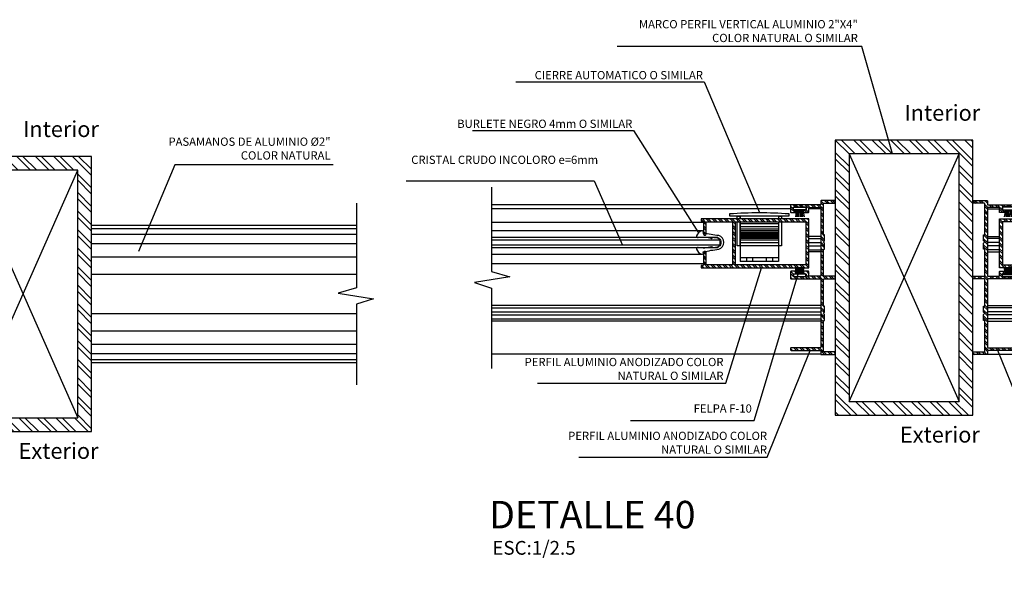
# Model space of a CAD drawing. Extents: x 221.4 to 293.4, y 170.4 to 220.5.
# Drawn here: x 245.8 to 249.3, y 180 to 182 of the extents above; entities that cross this region are included whole.
import ezdxf

# ---------------------------------------------------------------- set-up
doc = ezdxf.new("R2010")
doc.units = 0
doc.header["$LTSCALE"] = 0.05
doc.header["$MEASUREMENT"] = 0
doc.layers.get('0').update_dxf_attribs({"linetype": 'CONTINUOUS'})
for name, color, linetype in [('10', 7, 'CONTINUOUS'), ('Acce Burle 10', 4, 'CONTINUOUS'), ('Acce Felpas 10', 4, 'CONTINUOUS'), ('Cot texto memb 22', 2, 'CONTINUOUS'), ('Cristal 15', 7, 'CONTINUOUS'), ('Hatch01', 8, 'CONTINUOUS'), ('Linea01', 7, 'CONTINUOUS'), ('Linea02', 2, 'CONTINUOUS'), ('Linea03', 3, 'CONTINUOUS'), ('Perfiles 21', 3, 'CONTINUOUS'), ('Texto03', 2, 'CONTINUOUS'), ('TEXTOS', 7, 'CONTINUOUS'), ('Textura 251', 251, 'CONTINUOUS'), ('Textura 252', 252, 'CONTINUOUS'), ('Textura 253', 253, 'CONTINUOUS'), ('Textura 254', 254, 'CONTINUOUS')]:
    doc.layers.add(name, color=color, linetype=linetype)
doc.layers.add('indicaciones', color=2, linetype='CONTINUOUS', lineweight=40)
doc.styles.add('0', font='romans.shx', dxfattribs={"width": 1.5})
doc.styles.add('ROMANS', font='romans.shx')
doc.styles.add('Swis721 Lt BT', font='swissl.ttf')
pattern_1 = [(135, (-624.560924, -126.456572), (-0.01077630735, -0.01077630735), []), (135, (-624.560924, -126.449388), (-0.01077630735, -0.01077630735), [])]
pattern_2 = [(315, (9.32649, -0.10741), (0.03367596, 0.03367596), []), (315, (9.32649, -0.12986), (0.03367596, 0.03367596), [])]

# ---------------------------------------------------------------- blocks, each defined once
blk = doc.blocks.new('ALN-2009')
blk.add_lwpolyline([(31.45, 5.7, 0.4142136), (31.25, 5.9), (29.9, 5.9, -0.4142136), (29.7, 6.1), (29.7, 18, 0.4142136), (29.5, 18.2), (26.75, 18.2, 0.4142136), (26.55, 18), (26.55, 16.25, 0.4142136), (26.75, 16.05), (27.45, 16.05, 0.4142136), (27.65, 16.25), (27.65, 16.9, -0.4142136), (27.85, 17.1), (28.65, 17.1, -0.4142136), (28.85, 16.9), (28.85, 12.1, -0.4142136), (28.65, 11.9), (27.85, 11.9, -0.4142136), (27.65, 12.1), (27.65, 12.75, 0.4142136), (27.45, 12.95), (26.75, 12.95, 0.4142136), (26.55, 12.75), (26.55, 11, 0.4142136), (26.75, 10.8), (28.4, 10.8, -0.4142136), (28.6, 10.6), (28.6, 6.1, -0.4142136), (28.4, 5.9), (0.75, 5.9, -0.4142136), (0.55, 6.1), (0.55, 10.6, -0.4142136), (0.75, 10.8), (2.4, 10.8, 0.4142136), (2.6, 11), (2.6, 12.75, 0.4142136), (2.4, 12.95), (1.7, 12.95, 0.4142136), (1.5, 12.75), (1.5, 12.1, -0.4142136), (1.3, 11.9), (0.5, 11.9, -0.4142136), (0.3, 12.1), (0.3, 16.9, -0.4142136), (0.5, 17.1), (1.3, 17.1, -0.4142136), (1.5, 16.9), (1.5, 16.25, 0.4142136), (1.7, 16.05), (2.4, 16.05, 0.4142136), (2.6, 16.25), (2.6, 18, 0.4142136), (2.4, 18.2), (-0.35, 18.2, 0.4142136), (-0.55, 18), (-0.55, 6.1, -0.4142136), (-0.75, 5.9), (-28.4, 5.9, -0.4142136), (-28.6, 6.1), (-28.6, 18, 0.4142136), (-28.8, 18.2), (-29.5, 18.2, 0.4142136), (-29.7, 18), (-29.7, 6.1, -0.4142136), (-29.9, 5.9), (-31.25, 5.9, 0.4142136), (-31.45, 5.7), (-31.45, 0.2, 0.4142136), (-31.25, 0), (-30.55, 0, 0.4142136), (-30.35, 0.2), (-30.35, 4.6, -0.4142136), (-30.15, 4.8), (-17.525, 4.8), (-17.525, 4.35), (-15.075, 4.35), (-14.575, 4.85), (-14.075, 4.35), (-11.625, 4.35), (-11.625, 4.8), (-0.75, 4.8, -0.4142136), (-0.55, 4.6), (-0.55, 0.2, 0.4142136), (-0.35, 0), (0.35, 0, 0.4142136), (0.55, 0.2), (0.55, 4.6, -0.4142136), (0.75, 4.8), (11.625, 4.8), (11.625, 4.35), (14.075, 4.35), (14.575, 4.85), (15.075, 4.35), (17.525, 4.35), (17.525, 4.8), (30.15, 4.8, -0.4142136), (30.35, 4.6), (30.35, 0.2, 0.4142136), (30.55, 0), (31.25, 0, 0.4142136), (31.45, 0.2)], format="xyb", close=True)
blk = doc.blocks.new('ALN-2010')
blk.add_lwpolyline([(10, 43.85), (9.1, 43.85), (9.1, 43.2, -0.414214), (8.9, 43), (3.9, 43, 0.414214), (3.3, 42.4, 0.414214), (3.9, 41.8), (8.6, 41.8, -0.414214), (8.8, 41.6), (8.8, 31.1), (-8.8, 31.1), (-8.8, 41.6, -0.414214), (-8.6, 41.8), (-3.9, 41.8, 0.414214), (-3.3, 42.4, 0.414214), (-3.9, 43), (-8.9, 43, -0.414214), (-9.1, 43.2), (-9.1, 43.85), (-10, 43.85), (-10, 0), (10, 0)], format="xyb", close=True)
blk.add_lwpolyline([(8.8, 29.9), (8.8, 1.2), (-8.8, 1.2), (-8.8, 29.9)], close=True)
blk = doc.blocks.new('Felpa 7x5mm.(SYS)-a')
for p, q in [((-1.25, 0.9), (-1.75, 3.8)), ((-1.31, 3.8), (-0.94, 0.9)), ((-0.63, 0.9), (-0.88, 3.8)), ((-0.44, 3.8), (-0.31, 0.9)), ((0, 0.9), (0, 3.8)), ((0.44, 3.8), (0.31, 0.9)), ((0.62, 0.9), (0.88, 3.8)), ((1.31, 3.8), (0.94, 0.9)), ((1.25, 0.9), (1.75, 3.8))]:
    blk.add_line(p, q)
blk.add_lwpolyline([(-2.5, -0.1), (2.5, -0.1), (2.5, 0.9), (-2.5, 0.9)], close=True)
blk = doc.blocks.new('Burlete 302 (S-20)')
blk.add_lwpolyline([(2, 8.36, -0.891716), (1.72, 8.64, 0.136343), (2.02, 14.06, -0.663926), (2.76, 14.69, -0.2377), (4.79, 12.57, -0.742615), (3.98, 12.01, 0.581531), (3.81, 11.95, 0.028319), (2.72, 5.6, -0.719618), (-2.83, 5.6, 0.028398), (-3.81, 11.95, 0.581531), (-3.98, 12.01, -0.742615), (-4.79, 12.57, -0.2377), (-2.76, 14.69, -0.663926), (-2.02, 14.06, 0.136343), (-1.72, 8.64, -0.891716), (-2, 8.36, 0.579396), (-2.16, 8.3, 0.056321), (-1.78, 5.63, 0.531752), (1.67, 5.63, 0.055956), (2.16, 8.3, 0.579396)], format="xyb", close=True)
blk = doc.blocks.new('D-40')
at = {"layer": 'Hatch01'}
h = blk.add_hatch(dxfattribs=at)
h.set_pattern_fill('ANSI32', color=256, scale=0.005, angle=-90, style=0)
h.set_pattern_definition(pattern_2)
h.paths.add_polyline_path([(1.6985, 0.7801), (1.6985, -0.1199), (1.2985, -0.1199), (1.2985, 0.7801)], flags=16)
h.paths.add_polyline_path([(1.2485, 0.8301), (1.7485, 0.8301), (1.7485, -0.1699), (1.2485, -0.1699)])
h = blk.add_hatch(dxfattribs=at)
h.set_pattern_fill('ANSI32', color=256, scale=0.0016, angle=90, style=0)
h.set_pattern_definition(pattern_1)
edge = h.paths.add_edge_path()
edge.add_arc((1.1977, 0.6083), 0.00178, 450, 540)
edge.add_line((1.1959, 0.6083), (1.1959, 0.5963))
edge.add_arc((1.1942, 0.5963), 0.00178, 270, 360, ccw=False)
edge.add_line((1.1942, 0.5945), (1.0882, 0.5945))
edge.add_arc((1.0882, 0.5927), 0.00178, 450, 540)
edge.add_line((1.0864, 0.5927), (1.0864, 0.5682))
edge.add_arc((1.0882, 0.5682), 0.00178, 180, 270)
edge.add_line((1.0882, 0.5664), (1.1038, 0.5664))
edge.add_arc((1.1038, 0.5682), 0.00178, 270, 360)
edge.add_line((1.1056, 0.5682), (1.1056, 0.5745))
edge.add_arc((1.1038, 0.5745), 0.00178, 360, 450)
edge.add_line((1.1038, 0.5762), (1.098, 0.5762))
edge.add_arc((1.098, 0.578), 0.00178, 180, 270, ccw=False)
edge.add_line((1.0962, 0.578), (1.0962, 0.5851))
edge.add_arc((1.098, 0.5851), 0.00178, 450, 540, ccw=False)
edge.add_line((1.098, 0.5869), (1.1408, 0.5869))
edge.add_arc((1.1408, 0.5851), 0.00178, 360, 450, ccw=False)
edge.add_line((1.1425, 0.5851), (1.1425, 0.578))
edge.add_arc((1.1408, 0.578), 0.00178, 270, 360, ccw=False)
edge.add_line((1.1408, 0.5762), (1.135, 0.5762))
edge.add_arc((1.135, 0.5745), 0.00178, 450, 540)
edge.add_line((1.1332, 0.5745), (1.1332, 0.5682))
edge.add_arc((1.135, 0.5682), 0.00178, 180, 270)
edge.add_line((1.135, 0.5664), (1.1505, 0.5664))
edge.add_arc((1.1505, 0.5682), 0.00178, 270, 360)
edge.add_line((1.1523, 0.5682), (1.1523, 0.5829))
edge.add_arc((1.1541, 0.5829), 0.00178, 450, 540, ccw=False)
edge.add_line((1.1541, 0.5847), (1.1942, 0.5847))
edge.add_arc((1.1942, 0.5829), 0.00178, 360, 450, ccw=False)
edge.add_line((1.1959, 0.5829), (1.1959, 0.3368))
edge.add_arc((1.1942, 0.3368), 0.00178, 270, 360, ccw=False)
edge.add_line((1.1942, 0.335), (1.1541, 0.335))
edge.add_arc((1.1541, 0.3368), 0.00178, 180, 270, ccw=False)
edge.add_line((1.1523, 0.3368), (1.1523, 0.3515))
edge.add_arc((1.1505, 0.3515), 0.00178, 360, 450)
edge.add_line((1.1505, 0.3532), (1.135, 0.3532))
edge.add_arc((1.135, 0.3515), 0.00178, 450, 540)
edge.add_line((1.1332, 0.3515), (1.1332, 0.3452))
edge.add_arc((1.135, 0.3452), 0.00178, 180, 270)
edge.add_line((1.135, 0.3434), (1.1408, 0.3434))
edge.add_arc((1.1408, 0.3417), 0.00178, 360, 450, ccw=False)
edge.add_line((1.1425, 0.3417), (1.1425, 0.3345))
edge.add_arc((1.1408, 0.3345), 0.00178, 270, 360, ccw=False)
edge.add_line((1.1408, 0.3328), (1.098, 0.3328))
edge.add_arc((1.098, 0.3345), 0.00178, 180, 270, ccw=False)
edge.add_line((1.0962, 0.3345), (1.0962, 0.3417))
edge.add_arc((1.098, 0.3417), 0.00178, 450, 540, ccw=False)
edge.add_line((1.098, 0.3434), (1.1038, 0.3434))
edge.add_arc((1.1038, 0.3452), 0.00178, 270, 360)
edge.add_line((1.1056, 0.3452), (1.1056, 0.3515))
edge.add_arc((1.1038, 0.3515), 0.00178, 360, 450)
edge.add_line((1.1038, 0.3532), (1.0882, 0.3532))
edge.add_arc((1.0882, 0.3515), 0.00178, 450, 540)
edge.add_line((1.0864, 0.3515), (1.0864, 0.327))
edge.add_arc((1.0882, 0.327), 0.00178, 180, 270)
edge.add_line((1.0882, 0.3252), (1.1942, 0.3252))
edge.add_arc((1.1942, 0.3234), 0.00178, 360, 450, ccw=False)
edge.add_line((1.1959, 0.3234), (1.1959, 0.0773))
edge.add_arc((1.1942, 0.0773), 0.00178, 270, 360, ccw=False)
edge.add_line((1.1942, 0.0755), (1.0882, 0.0755))
edge.add_arc((1.0882, 0.0737), 0.00178, 450, 540)
edge.add_line((1.0864, 0.0737), (1.0864, 0.0675))
edge.add_arc((1.0882, 0.0675), 0.00178, 180, 270)
edge.add_line((1.0882, 0.0657), (1.1942, 0.0657))
edge.add_arc((1.1942, 0.0639), 0.00178, 360, 450, ccw=False)
edge.add_line((1.1959, 0.0639), (1.1959, 0.0519))
edge.add_arc((1.1977, 0.0519), 0.00178, 540, 630)
edge.add_line((1.1977, 0.0501), (1.2467, 0.0501))
edge.add_arc((1.2467, 0.0519), 0.00178, 270, 360)
edge.add_line((1.2485, 0.0519), (1.2485, 0.0581))
edge.add_arc((1.2467, 0.0581), 0.00178, 360, 450)
edge.add_line((1.2467, 0.0599), (1.2075, 0.0599))
edge.add_arc((1.2075, 0.0617), 0.00178, 180, 270, ccw=False)
edge.add_line((1.2057, 0.0617), (1.2057, 0.1741))
edge.add_line((1.2057, 0.1741), (1.2097, 0.1741))
edge.add_line((1.2097, 0.1741), (1.2097, 0.1959))
edge.add_line((1.2097, 0.1959), (1.2053, 0.2003))
edge.add_line((1.2053, 0.2003), (1.2097, 0.2048))
edge.add_line((1.2097, 0.2048), (1.2097, 0.2266))
edge.add_line((1.2097, 0.2266), (1.2057, 0.2266))
edge.add_line((1.2057, 0.2266), (1.2057, 0.3234))
edge.add_arc((1.2075, 0.3234), 0.00178, 90, 180, ccw=False)
edge.add_line((1.2075, 0.3252), (1.2467, 0.3252))
edge.add_arc((1.2467, 0.327), 0.00178, 270, 360)
edge.add_line((1.2485, 0.327), (1.2485, 0.3332))
edge.add_arc((1.2467, 0.3332), 0.00178, 360, 450)
edge.add_line((1.2467, 0.335), (1.2075, 0.335))
edge.add_arc((1.2075, 0.3368), 0.00178, 180, 270, ccw=False)
edge.add_line((1.2057, 0.3368), (1.2057, 0.4336))
edge.add_line((1.2057, 0.4336), (1.2097, 0.4336))
edge.add_line((1.2097, 0.4336), (1.2097, 0.4554))
edge.add_line((1.2097, 0.4554), (1.2053, 0.4598))
edge.add_line((1.2053, 0.4598), (1.2097, 0.4643))
edge.add_line((1.2097, 0.4643), (1.2097, 0.4861))
edge.add_line((1.2097, 0.4861), (1.2057, 0.4861))
edge.add_line((1.2057, 0.4861), (1.2057, 0.5985))
edge.add_arc((1.2075, 0.5985), 0.00178, 90, 180, ccw=False)
edge.add_line((1.2075, 0.6003), (1.2467, 0.6003))
edge.add_arc((1.2467, 0.6021), 0.00178, 270, 360)
edge.add_line((1.2485, 0.6021), (1.2485, 0.6083))
edge.add_arc((1.2467, 0.6083), 0.00178, 360, 450)
edge.add_line((1.2467, 0.6101), (1.1977, 0.6101))
h = blk.add_hatch(dxfattribs=at)
h.set_pattern_fill('ANSI32', color=256, scale=0.0016, angle=90, style=0)
h.set_pattern_definition(pattern_1)
edge = h.paths.add_edge_path()
edge.add_arc((1.7992, 0.6083), 0.00178, 0, 90, ccw=False)
edge.add_line((1.801, 0.6083), (1.801, 0.5963))
edge.add_arc((1.8028, 0.5963), 0.00178, 180, 270)
edge.add_line((1.8028, 0.5945), (1.9087, 0.5945))
edge.add_arc((1.9087, 0.5927), 0.00178, 0, 90, ccw=False)
edge.add_line((1.9105, 0.5927), (1.9105, 0.5682))
edge.add_arc((1.9087, 0.5682), 0.00178, 270, 360, ccw=False)
edge.add_line((1.9087, 0.5664), (1.8931, 0.5664))
edge.add_arc((1.8931, 0.5682), 0.00178, 180, 270, ccw=False)
edge.add_line((1.8914, 0.5682), (1.8914, 0.5745))
edge.add_arc((1.8931, 0.5745), 0.00178, 90, 180, ccw=False)
edge.add_line((1.8931, 0.5762), (1.8989, 0.5762))
edge.add_arc((1.8989, 0.578), 0.00178, 270, 360)
edge.add_line((1.9007, 0.578), (1.9007, 0.5851))
edge.add_arc((1.8989, 0.5851), 0.00178, 0, 90)
edge.add_line((1.8989, 0.5869), (1.8562, 0.5869))
edge.add_arc((1.8562, 0.5851), 0.00178, 90, 180)
edge.add_line((1.8544, 0.5851), (1.8544, 0.578))
edge.add_arc((1.8562, 0.578), 0.00178, 180, 270)
edge.add_line((1.8562, 0.5762), (1.862, 0.5762))
edge.add_arc((1.862, 0.5745), 0.00178, 0, 90, ccw=False)
edge.add_line((1.8638, 0.5745), (1.8638, 0.5682))
edge.add_arc((1.862, 0.5682), 0.00178, 270, 360, ccw=False)
edge.add_line((1.862, 0.5664), (1.8464, 0.5664))
edge.add_arc((1.8464, 0.5682), 0.00178, 180, 270, ccw=False)
edge.add_line((1.8446, 0.5682), (1.8446, 0.5829))
edge.add_arc((1.8428, 0.5829), 0.00178, 0, 90)
edge.add_line((1.8428, 0.5847), (1.8028, 0.5847))
edge.add_arc((1.8028, 0.5829), 0.00178, 90, 180)
edge.add_line((1.801, 0.5829), (1.801, 0.3368))
edge.add_arc((1.8028, 0.3368), 0.00178, 180, 270)
edge.add_line((1.8028, 0.335), (1.8428, 0.335))
edge.add_arc((1.8428, 0.3368), 0.00178, 270, 360)
edge.add_line((1.8446, 0.3368), (1.8446, 0.3515))
edge.add_arc((1.8464, 0.3515), 0.00178, 90, 180, ccw=False)
edge.add_line((1.8464, 0.3532), (1.862, 0.3532))
edge.add_arc((1.862, 0.3515), 0.00178, 0, 90, ccw=False)
edge.add_line((1.8638, 0.3515), (1.8638, 0.3452))
edge.add_arc((1.862, 0.3452), 0.00178, 270, 360, ccw=False)
edge.add_line((1.862, 0.3434), (1.8562, 0.3434))
edge.add_arc((1.8562, 0.3417), 0.00178, 90, 180)
edge.add_line((1.8544, 0.3417), (1.8544, 0.3345))
edge.add_arc((1.8562, 0.3345), 0.00178, 180, 270)
edge.add_line((1.8562, 0.3328), (1.8989, 0.3328))
edge.add_arc((1.8989, 0.3345), 0.00178, 270, 360)
edge.add_line((1.9007, 0.3345), (1.9007, 0.3417))
edge.add_arc((1.8989, 0.3417), 0.00178, 0, 90)
edge.add_line((1.8989, 0.3434), (1.8931, 0.3434))
edge.add_arc((1.8931, 0.3452), 0.00178, 180, 270, ccw=False)
edge.add_line((1.8914, 0.3452), (1.8914, 0.3515))
edge.add_arc((1.8931, 0.3515), 0.00178, 90, 180, ccw=False)
edge.add_line((1.8931, 0.3532), (1.9087, 0.3532))
edge.add_arc((1.9087, 0.3515), 0.00178, 0, 90, ccw=False)
edge.add_line((1.9105, 0.3515), (1.9105, 0.327))
edge.add_arc((1.9087, 0.327), 0.00178, 270, 360, ccw=False)
edge.add_line((1.9087, 0.3252), (1.8028, 0.3252))
edge.add_arc((1.8028, 0.3234), 0.00178, 90, 180)
edge.add_line((1.801, 0.3234), (1.801, 0.0773))
edge.add_arc((1.8028, 0.0773), 0.00178, 180, 270)
edge.add_line((1.8028, 0.0755), (1.9087, 0.0755))
edge.add_arc((1.9087, 0.0737), 0.00178, 0, 90, ccw=False)
edge.add_line((1.9105, 0.0737), (1.9105, 0.0675))
edge.add_arc((1.9087, 0.0675), 0.00178, 270, 360, ccw=False)
edge.add_line((1.9087, 0.0657), (1.8028, 0.0657))
edge.add_arc((1.8028, 0.0639), 0.00178, 90, 180)
edge.add_line((1.801, 0.0639), (1.801, 0.0519))
edge.add_arc((1.7992, 0.0519), 0.00178, -90, 0, ccw=False)
edge.add_line((1.7992, 0.0501), (1.7503, 0.0501))
edge.add_arc((1.7503, 0.0519), 0.00178, 180, 270, ccw=False)
edge.add_line((1.7485, 0.0519), (1.7485, 0.0581))
edge.add_arc((1.7503, 0.0581), 0.00178, 90, 180, ccw=False)
edge.add_line((1.7503, 0.0599), (1.7894, 0.0599))
edge.add_arc((1.7894, 0.0617), 0.00178, 270, 360)
edge.add_line((1.7912, 0.0617), (1.7912, 0.1741))
edge.add_line((1.7912, 0.1741), (1.7872, 0.1741))
edge.add_line((1.7872, 0.1741), (1.7872, 0.1959))
edge.add_line((1.7872, 0.1959), (1.7916, 0.2003))
edge.add_line((1.7916, 0.2003), (1.7872, 0.2048))
edge.add_line((1.7872, 0.2048), (1.7872, 0.2266))
edge.add_line((1.7872, 0.2266), (1.7912, 0.2266))
edge.add_line((1.7912, 0.2266), (1.7912, 0.3234))
edge.add_arc((1.7894, 0.3234), 0.00178, 360, 450)
edge.add_line((1.7894, 0.3252), (1.7503, 0.3252))
edge.add_arc((1.7503, 0.327), 0.00178, 180, 270, ccw=False)
edge.add_line((1.7485, 0.327), (1.7485, 0.3332))
edge.add_arc((1.7503, 0.3332), 0.00178, 90, 180, ccw=False)
edge.add_line((1.7503, 0.335), (1.7894, 0.335))
edge.add_arc((1.7894, 0.3368), 0.00178, 270, 360)
edge.add_line((1.7912, 0.3368), (1.7912, 0.4336))
edge.add_line((1.7912, 0.4336), (1.7872, 0.4336))
edge.add_line((1.7872, 0.4336), (1.7872, 0.4554))
edge.add_line((1.7872, 0.4554), (1.7916, 0.4598))
edge.add_line((1.7916, 0.4598), (1.7872, 0.4643))
edge.add_line((1.7872, 0.4643), (1.7872, 0.4861))
edge.add_line((1.7872, 0.4861), (1.7912, 0.4861))
edge.add_line((1.7912, 0.4861), (1.7912, 0.5985))
edge.add_arc((1.7894, 0.5985), 0.00178, 360, 450)
edge.add_line((1.7894, 0.6003), (1.7503, 0.6003))
edge.add_arc((1.7503, 0.6021), 0.00178, 180, 270, ccw=False)
edge.add_line((1.7485, 0.6021), (1.7485, 0.6083))
edge.add_arc((1.7503, 0.6083), 0.00178, 90, 180, ccw=False)
edge.add_line((1.7503, 0.6101), (1.7992, 0.6101))
h = blk.add_hatch(dxfattribs=at)
h.set_pattern_fill('ANSI32', color=256, scale=0.0016, angle=90, style=0)
h.set_pattern_definition(pattern_1)
edge = h.paths.add_edge_path()
edge.add_line((0.762, 0.544), (0.762, 0.536))
edge.add_line((0.762, 0.536), (0.7677, 0.536))
edge.add_arc((0.7677, 0.5342), 0.00178, 360, 450, ccw=False)
edge.add_line((0.7695, 0.5342), (0.7695, 0.4897))
edge.add_arc((0.7749, 0.4897), 0.00534, 540, 630)
edge.add_arc((0.7749, 0.4897), 0.00534, 270, 360)
edge.add_line((0.7802, 0.4897), (0.7802, 0.5315))
edge.add_arc((0.782, 0.5315), 0.00178, 450, 540, ccw=False)
edge.add_line((0.782, 0.5333), (0.8755, 0.5333))
edge.add_line((0.8755, 0.5333), (0.8755, 0.3766))
edge.add_line((0.8755, 0.3766), (0.782, 0.3766))
edge.add_arc((0.782, 0.3784), 0.00178, 180, 270, ccw=False)
edge.add_line((0.7802, 0.3784), (0.7802, 0.4202))
edge.add_arc((0.7749, 0.4202), 0.00534, 360, 450)
edge.add_arc((0.7749, 0.4202), 0.00534, 450, 540)
edge.add_line((0.7695, 0.4202), (0.7695, 0.3757))
edge.add_arc((0.7677, 0.3757), 0.00178, 270, 360, ccw=False)
edge.add_line((0.7677, 0.3739), (0.762, 0.3739))
edge.add_line((0.762, 0.3739), (0.762, 0.3659))
edge.add_line((0.762, 0.3659), (1.1523, 0.3659))
edge.add_line((1.1523, 0.3659), (1.1523, 0.544))
edge.add_line((1.1523, 0.544), (0.762, 0.544))
h.paths.add_polyline_path([(0.8861, 0.5333), (1.1416, 0.5333), (1.1416, 0.3766), (0.8861, 0.3766)], flags=16)
h = blk.add_hatch(dxfattribs=at)
h.set_pattern_fill('ANSI32', color=256, scale=0.0016, angle=90, style=0)
h.set_pattern_definition(pattern_1)
edge = h.paths.add_edge_path()
edge.add_line((2.235, 0.544), (2.235, 0.536))
edge.add_line((2.235, 0.536), (2.2292, 0.536))
edge.add_arc((2.2292, 0.5342), 0.00178, 90, 180)
edge.add_line((2.2274, 0.5342), (2.2274, 0.4897))
edge.add_arc((2.2221, 0.4897), 0.00534, -90, 0, ccw=False)
edge.add_arc((2.2221, 0.4897), 0.00534, 180, 270, ccw=False)
edge.add_line((2.2167, 0.4897), (2.2167, 0.5315))
edge.add_arc((2.215, 0.5315), 0.00178, 0, 90)
edge.add_line((2.215, 0.5333), (2.1215, 0.5333))
edge.add_line((2.1215, 0.5333), (2.1215, 0.3766))
edge.add_line((2.1215, 0.3766), (2.215, 0.3766))
edge.add_arc((2.215, 0.3784), 0.00178, 270, 360)
edge.add_line((2.2167, 0.3784), (2.2167, 0.4202))
edge.add_arc((2.2221, 0.4202), 0.00534, 90, 180, ccw=False)
edge.add_arc((2.2221, 0.4202), 0.00534, 0, 90, ccw=False)
edge.add_line((2.2274, 0.4202), (2.2274, 0.3757))
edge.add_arc((2.2292, 0.3757), 0.00178, 180, 270)
edge.add_line((2.2292, 0.3739), (2.235, 0.3739))
edge.add_line((2.235, 0.3739), (2.235, 0.3659))
edge.add_line((2.235, 0.3659), (1.8446, 0.3659))
edge.add_line((1.8446, 0.3659), (1.8446, 0.544))
edge.add_line((1.8446, 0.544), (2.235, 0.544))
h.paths.add_polyline_path([(2.1108, 0.5333), (1.8553, 0.5333), (1.8553, 0.3766), (2.1108, 0.3766)], flags=16)
for p, q in [((1.2985, 0.7801), (1.6985, -0.1199)), ((1.2985, -0.1199), (1.6985, 0.7801))]:
    blk.add_line(p, q)
blk.add_lwpolyline([(1.456, 0.7801), (1.3446, 1.1704), (0.456, 1.1704)])
at = {"layer": '10'}
for p, q in [((0.9033, 0.5538), (0.9033, 0.544)), ((1.0422, 0.5538), (1.0422, 0.544)), ((0.9033, 0.5333), (0.9033, 0.4019)), ((1.0422, 0.5261), (0.9033, 0.5261)), ((1.0422, 0.5333), (1.0422, 0.4019)), ((1.0422, 0.457), (0.9033, 0.457)), ((1.0422, 0.446), (0.9033, 0.446)), ((1.0422, 0.4019), (0.9033, 0.4019)), ((0.9033, 0.4019), (0.9033, 0.3886)), ((0.9256, 0.4019), (0.9256, 0.3886)), ((0.9479, 0.4019), (0.9479, 0.3886)), ((0.9977, 0.4019), (0.9977, 0.3886)), ((1.02, 0.4019), (1.02, 0.3886)), ((1.0422, 0.4019), (1.0422, 0.3886)), ((1.0422, 0.3886), (0.9033, 0.3886))]:
    blk.add_line(p, q, dxfattribs=at)
blk.add_lwpolyline([(1.0796, 0.5627), (1.0796, 0.5538), (0.866, 0.5538), (0.866, 0.5627, -0.036831)], format="xyb", close=True, dxfattribs=at)
for points in [[(0.8927, 0.544), (0.8927, 0.5538), (0.9016, 0.5538), (0.9016, 0.544)], [(1.044, 0.544), (1.044, 0.5538), (1.0529, 0.5538), (1.0529, 0.544)], [(0.9016, 0.5333), (0.9016, 0.446), (0.8927, 0.446), (0.8927, 0.5333)], [(1.0529, 0.5333), (1.0529, 0.446), (1.044, 0.446), (1.044, 0.5333)]]:
    blk.add_lwpolyline(points, dxfattribs=at)
at = {"layer": 'Cristal 15'}
for p, q in [((0.831, 0.4665), (0, 0.4665)), ((0.831, 0.4487), (0, 0.4487))]:
    blk.add_line(p, q, dxfattribs=at)
blk.add_lwpolyline([(0, 0.4398), (0.8221, 0.4398), (0.831, 0.4487), (0.831, 0.4665), (0.8221, 0.4754), (0, 0.4754)], dxfattribs=at)
at = {"layer": 'Linea01', "ltscale": 0.3}
for points in [[(0.0889, 1.042), (0.7723, 1.042), (0.9728, 0.5666)], [(-0.0693, 0.8653), (0.5164, 0.8648), (0.752, 0.4935)], [(-0.31, 0.6817), (0.3733, 0.6817), (0.476, 0.4487)], [(0.1673, -0.0538), (0.8507, -0.0538), (0.9802, 0.3659)], [(0.5048, -0.189), (0.9534, -0.189), (1.1138, 0.3426)], [(0.3177, -0.3222), (1.001, -0.3222), (1.1579, 0.0657)], [(2.6793, -0.3222), (1.9959, -0.3222), (1.8391, 0.0657)]]:
    blk.add_lwpolyline(points, dxfattribs=at)
at = {"layer": 'Linea01'}
blk.add_lwpolyline([(0, 0.6593), (0, 0.3521), (0.0673, 0.3333), (-0.0611, 0.3123), (0, 0.2923), (0, 0)], dxfattribs=at)
at = {"layer": 'Linea03'}
for points in [[(1.2485, -0.1699), (1.7485, -0.1699), (1.7485, 0.8301), (1.2485, 0.8301)], [(1.2985, -0.1199), (1.6985, -0.1199), (1.6985, 0.7801), (1.2985, 0.7801)]]:
    blk.add_lwpolyline(points, close=True, dxfattribs=at)
at = {"layer": 'Textura 251'}
for p, q in [((1.1959, 0.5802), (1.1523, 0.5802)), ((1.801, 0.5802), (1.8446, 0.5802)), ((0.7695, 0.5302), (0, 0.5302)), ((0.7649, 0.5005), (0, 0.5005)), ((1.1959, 0.4801), (1.1523, 0.4801)), ((1.801, 0.4801), (1.8446, 0.4801)), ((0.7649, 0.4147), (0, 0.4147)), ((1.1959, 0.424), (1.1523, 0.424)), ((1.801, 0.424), (1.8446, 0.424)), ((0.7695, 0.3797), (0, 0.3797)), ((1.1959, 0.2283), (0, 0.2283)), ((1.801, 0.2283), (2.9969, 0.2283)), ((1.1959, 0.1722), (0, 0.1722)), ((1.801, 0.1722), (2.9969, 0.1722))]:
    blk.add_line(p, q, dxfattribs=at)
at = {"layer": 'Textura 252'}
for p, q in [((1.0864, 0.5945), (0, 0.5945)), ((1.0864, 0.5802), (0, 0.5802)), ((1.1959, 0.0514), (0, 0.0514)), ((1.801, 0.0514), (2.9969, 0.0514))]:
    blk.add_line(p, q, dxfattribs=at)
at = {"layer": 'Textura 253', "color": 253}
for p, q in [((1.0422, 0.5151), (0.9033, 0.5151)), ((1.0422, 0.5063), (0.9033, 0.5063)), ((1.0422, 0.4997), (0.9033, 0.4997)), ((1.0422, 0.4945), (0.9033, 0.4945)), ((1.0422, 0.4901), (0.9033, 0.4901)), ((1.0422, 0.486), (0.9033, 0.486)), ((1.0422, 0.482), (0.9033, 0.482)), ((1.0422, 0.4776), (0.9033, 0.4776)), ((1.0422, 0.4724), (0.9033, 0.4724)), ((1.0422, 0.4658), (0.9033, 0.4658))]:
    blk.add_line(p, q, dxfattribs=at)
at = {"layer": 'Textura 254'}
for p, q in [((1.1523, 0.4724), (1.1959, 0.4724)), ((1.8446, 0.4724), (1.801, 0.4724)), ((1.1523, 0.458), (1.1959, 0.458)), ((1.1523, 0.4461), (1.1959, 0.4461)), ((1.1523, 0.4317), (1.1959, 0.4317)), ((1.8446, 0.458), (1.801, 0.458)), ((1.8446, 0.4461), (1.801, 0.4461)), ((1.8446, 0.4317), (1.801, 0.4317)), ((0, 0.2207), (1.1959, 0.2207)), ((2.9969, 0.2207), (1.801, 0.2207)), ((0, 0.2062), (1.1959, 0.2062)), ((0, 0.1943), (1.1959, 0.1943)), ((0, 0.1799), (1.1959, 0.1799)), ((2.9969, 0.2062), (1.801, 0.2062)), ((2.9969, 0.1943), (1.801, 0.1943)), ((2.9969, 0.1799), (1.801, 0.1799))]:
    blk.add_line(p, q, dxfattribs=at)
at = {"layer": 'Acce Burle 10', "xscale": -0.0089023221349817, "yscale": 0.0089023221349817, "zscale": 0.0089023221349817, "rotation": 90}
blk.add_blockref('Burlete 302 (S-20)', (0.8755, 0.4576), dxfattribs=at)
at = {"layer": 'Acce Felpas 10', "yscale": 0.0089023221349817, "zscale": 0.0089023221349817, "rotation": 180}
for p, xscale in [((1.1194, 0.5851), -0.0089023221349817), ((1.8776, 0.5851), 0.0089023221349817)]:
    blk.add_blockref('Felpa 7x5mm.(SYS)-a', p, dxfattribs=dict(at, xscale=xscale))
at = {"layer": 'Acce Felpas 10', "yscale": 0.0089023221349817}
for p, xscale, zscale in [((1.1194, 0.3345), 0.0089023221349817, 0.0089023221349817), ((1.8776, 0.3345), -0.0089023221349817, 0.0089023221331681)]:
    blk.add_blockref('Felpa 7x5mm.(SYS)-a', p, dxfattribs=dict(at, xscale=xscale, zscale=zscale))
at = {"layer": 'Perfiles 21', "yscale": 0.0089023221349817}
for name, p, xscale, zscale, rotation in [('ALN-2009', (1.2485, 0.3301), 0.0089023221349817, 0.0089023221349817, 90.00000000000001), ('ALN-2009', (1.7485, 0.3301), -0.0089023221349817, 0.0089023221331681, 270), ('ALN-2010', (1.1523, 0.4549), 0.0089023221349817, 0.0089023221349817, 90.00000000000001), ('ALN-2010', (1.8446, 0.4549), -0.0089023221349817, 0.0089023221331681, 270)]:
    blk.add_blockref(name, p, dxfattribs=dict(at, xscale=xscale, zscale=zscale, rotation=rotation))
at = {"layer": 'Cot texto memb 22', "char_height": 0.05787, "width": 0.272164, "attachment_point": 5, "style": 'Swis721 Lt BT'}
for s, insert in [('Interior', (1.6371, 0.9217)), ('Exterior', (1.6284, -0.2481))]:
    blk.add_mtext(s, dxfattribs=dict(at, insert=insert))
at = {"layer": 'indicaciones', "color": 2, "style": 'ROMANS'}
blk.add_text('ESC:1/2.5', height=0.05, dxfattribs=at).set_placement((0.0032, -0.6771))
at = {"layer": 'Texto03', "char_height": 0.03, "style": '0'}
for s, insert, width, attachment_point in [('MARCO PERFIL VERTICAL ALUMINIO 2"X4" COLOR NATURAL O SIMILAR', (1.3305, 1.2663), 0.874561, 3), ('CIERRE AUTOMATICO O SIMILAR', (0.7681, 1.0811), 0.734184, 3), ('BURLETE NEGRO 4mm O SIMILAR', (0.5115, 0.9044), 0.734184, 3), ('\\PCRISTAL CRUDO INCOLORO e=6mm', (-0.2913, 0.8234), 0.734184, 1), ('PERFIL ALUMINIO ANODIZADO COLOR NATURAL O SIMILAR', (0.8427, 0.0383), 0.734184, 3), ('FELPA F-10', (0.9455, -0.1306), 0.734184, 3), ('PERFIL ALUMINIO ANODIZADO COLOR NATURAL O SIMILAR', (1.001, -0.2301), 0.734184, 3)]:
    blk.add_mtext(s, dxfattribs=dict(at, insert=insert, width=width, attachment_point=attachment_point))
at = {"layer": 'TEXTOS', "color": 1, "style": 'ROMANS'}
blk.add_text('DETALLE 40', height=0.1, dxfattribs=at).set_placement((-0.0084, -0.5814))
blk = doc.blocks.new('D-42')
at = {"layer": 'Hatch01'}
h = blk.add_hatch(dxfattribs=at)
h.set_pattern_fill('ANSI32', color=256, scale=0.005, angle=-90, style=0)
h.set_pattern_definition(pattern_2)
h.paths.add_polyline_path([(1.6985, 0.7801), (1.6985, -0.1199), (1.2985, -0.1199), (1.2985, 0.7801)], flags=16)
h.paths.add_polyline_path([(1.2485, 0.8301), (1.7485, 0.8301), (1.7485, -0.1699), (1.2485, -0.1699)])
h = blk.add_hatch(dxfattribs=at)
h.set_pattern_fill('ANSI32', color=256, scale=0.0016, angle=90, style=0)
h.set_pattern_definition(pattern_1)
edge = h.paths.add_edge_path()
edge.add_arc((1.1977, 0.6083), 0.00178, 450, 540)
edge.add_line((1.1959, 0.6083), (1.1959, 0.5963))
edge.add_arc((1.1942, 0.5963), 0.00178, 270, 360, ccw=False)
edge.add_line((1.1942, 0.5945), (1.0882, 0.5945))
edge.add_arc((1.0882, 0.5927), 0.00178, 450, 540)
edge.add_line((1.0864, 0.5927), (1.0864, 0.5682))
edge.add_arc((1.0882, 0.5682), 0.00178, 180, 270)
edge.add_line((1.0882, 0.5664), (1.1038, 0.5664))
edge.add_arc((1.1038, 0.5682), 0.00178, 270, 360)
edge.add_line((1.1056, 0.5682), (1.1056, 0.5745))
edge.add_arc((1.1038, 0.5745), 0.00178, 360, 450)
edge.add_line((1.1038, 0.5762), (1.098, 0.5762))
edge.add_arc((1.098, 0.578), 0.00178, 180, 270, ccw=False)
edge.add_line((1.0962, 0.578), (1.0962, 0.5851))
edge.add_arc((1.098, 0.5851), 0.00178, 450, 540, ccw=False)
edge.add_line((1.098, 0.5869), (1.1408, 0.5869))
edge.add_arc((1.1408, 0.5851), 0.00178, 360, 450, ccw=False)
edge.add_line((1.1425, 0.5851), (1.1425, 0.578))
edge.add_arc((1.1408, 0.578), 0.00178, 270, 360, ccw=False)
edge.add_line((1.1408, 0.5762), (1.135, 0.5762))
edge.add_arc((1.135, 0.5745), 0.00178, 450, 540)
edge.add_line((1.1332, 0.5745), (1.1332, 0.5682))
edge.add_arc((1.135, 0.5682), 0.00178, 180, 270)
edge.add_line((1.135, 0.5664), (1.1505, 0.5664))
edge.add_arc((1.1505, 0.5682), 0.00178, 270, 360)
edge.add_line((1.1523, 0.5682), (1.1523, 0.5829))
edge.add_arc((1.1541, 0.5829), 0.00178, 450, 540, ccw=False)
edge.add_line((1.1541, 0.5847), (1.1942, 0.5847))
edge.add_arc((1.1942, 0.5829), 0.00178, 360, 450, ccw=False)
edge.add_line((1.1959, 0.5829), (1.1959, 0.3368))
edge.add_arc((1.1942, 0.3368), 0.00178, 270, 360, ccw=False)
edge.add_line((1.1942, 0.335), (1.1541, 0.335))
edge.add_arc((1.1541, 0.3368), 0.00178, 180, 270, ccw=False)
edge.add_line((1.1523, 0.3368), (1.1523, 0.3515))
edge.add_arc((1.1505, 0.3515), 0.00178, 360, 450)
edge.add_line((1.1505, 0.3532), (1.135, 0.3532))
edge.add_arc((1.135, 0.3515), 0.00178, 450, 540)
edge.add_line((1.1332, 0.3515), (1.1332, 0.3452))
edge.add_arc((1.135, 0.3452), 0.00178, 180, 270)
edge.add_line((1.135, 0.3434), (1.1408, 0.3434))
edge.add_arc((1.1408, 0.3417), 0.00178, 360, 450, ccw=False)
edge.add_line((1.1425, 0.3417), (1.1425, 0.3345))
edge.add_arc((1.1408, 0.3345), 0.00178, 270, 360, ccw=False)
edge.add_line((1.1408, 0.3328), (1.098, 0.3328))
edge.add_arc((1.098, 0.3345), 0.00178, 180, 270, ccw=False)
edge.add_line((1.0962, 0.3345), (1.0962, 0.3417))
edge.add_arc((1.098, 0.3417), 0.00178, 450, 540, ccw=False)
edge.add_line((1.098, 0.3434), (1.1038, 0.3434))
edge.add_arc((1.1038, 0.3452), 0.00178, 270, 360)
edge.add_line((1.1056, 0.3452), (1.1056, 0.3515))
edge.add_arc((1.1038, 0.3515), 0.00178, 360, 450)
edge.add_line((1.1038, 0.3532), (1.0882, 0.3532))
edge.add_arc((1.0882, 0.3515), 0.00178, 450, 540)
edge.add_line((1.0864, 0.3515), (1.0864, 0.327))
edge.add_arc((1.0882, 0.327), 0.00178, 180, 270)
edge.add_line((1.0882, 0.3252), (1.1942, 0.3252))
edge.add_arc((1.1942, 0.3234), 0.00178, 360, 450, ccw=False)
edge.add_line((1.1959, 0.3234), (1.1959, 0.0773))
edge.add_arc((1.1942, 0.0773), 0.00178, 270, 360, ccw=False)
edge.add_line((1.1942, 0.0755), (1.0882, 0.0755))
edge.add_arc((1.0882, 0.0737), 0.00178, 450, 540)
edge.add_line((1.0864, 0.0737), (1.0864, 0.0675))
edge.add_arc((1.0882, 0.0675), 0.00178, 180, 270)
edge.add_line((1.0882, 0.0657), (1.1942, 0.0657))
edge.add_arc((1.1942, 0.0639), 0.00178, 360, 450, ccw=False)
edge.add_line((1.1959, 0.0639), (1.1959, 0.0519))
edge.add_arc((1.1977, 0.0519), 0.00178, 540, 630)
edge.add_line((1.1977, 0.0501), (1.2467, 0.0501))
edge.add_arc((1.2467, 0.0519), 0.00178, 270, 360)
edge.add_line((1.2485, 0.0519), (1.2485, 0.0581))
edge.add_arc((1.2467, 0.0581), 0.00178, 360, 450)
edge.add_line((1.2467, 0.0599), (1.2075, 0.0599))
edge.add_arc((1.2075, 0.0617), 0.00178, 180, 270, ccw=False)
edge.add_line((1.2057, 0.0617), (1.2057, 0.1741))
edge.add_line((1.2057, 0.1741), (1.2097, 0.1741))
edge.add_line((1.2097, 0.1741), (1.2097, 0.1959))
edge.add_line((1.2097, 0.1959), (1.2053, 0.2003))
edge.add_line((1.2053, 0.2003), (1.2097, 0.2048))
edge.add_line((1.2097, 0.2048), (1.2097, 0.2266))
edge.add_line((1.2097, 0.2266), (1.2057, 0.2266))
edge.add_line((1.2057, 0.2266), (1.2057, 0.3234))
edge.add_arc((1.2075, 0.3234), 0.00178, 90, 180, ccw=False)
edge.add_line((1.2075, 0.3252), (1.2467, 0.3252))
edge.add_arc((1.2467, 0.327), 0.00178, 270, 360)
edge.add_line((1.2485, 0.327), (1.2485, 0.3332))
edge.add_arc((1.2467, 0.3332), 0.00178, 360, 450)
edge.add_line((1.2467, 0.335), (1.2075, 0.335))
edge.add_arc((1.2075, 0.3368), 0.00178, 180, 270, ccw=False)
edge.add_line((1.2057, 0.3368), (1.2057, 0.4336))
edge.add_line((1.2057, 0.4336), (1.2097, 0.4336))
edge.add_line((1.2097, 0.4336), (1.2097, 0.4554))
edge.add_line((1.2097, 0.4554), (1.2053, 0.4598))
edge.add_line((1.2053, 0.4598), (1.2097, 0.4643))
edge.add_line((1.2097, 0.4643), (1.2097, 0.4861))
edge.add_line((1.2097, 0.4861), (1.2057, 0.4861))
edge.add_line((1.2057, 0.4861), (1.2057, 0.5985))
edge.add_arc((1.2075, 0.5985), 0.00178, 90, 180, ccw=False)
edge.add_line((1.2075, 0.6003), (1.2467, 0.6003))
edge.add_arc((1.2467, 0.6021), 0.00178, 270, 360)
edge.add_line((1.2485, 0.6021), (1.2485, 0.6083))
edge.add_arc((1.2467, 0.6083), 0.00178, 360, 450)
edge.add_line((1.2467, 0.6101), (1.1977, 0.6101))
h = blk.add_hatch(dxfattribs=at)
h.set_pattern_fill('ANSI32', color=256, scale=0.0016, angle=90, style=0)
h.set_pattern_definition(pattern_1)
edge = h.paths.add_edge_path()
edge.add_line((0.762, 0.544), (0.762, 0.536))
edge.add_line((0.762, 0.536), (0.7677, 0.536))
edge.add_arc((0.7677, 0.5342), 0.00178, 360, 450, ccw=False)
edge.add_line((0.7695, 0.5342), (0.7695, 0.4897))
edge.add_arc((0.7749, 0.4897), 0.00534, 540, 630)
edge.add_arc((0.7749, 0.4897), 0.00534, 270, 360)
edge.add_line((0.7802, 0.4897), (0.7802, 0.5315))
edge.add_arc((0.782, 0.5315), 0.00178, 450, 540, ccw=False)
edge.add_line((0.782, 0.5333), (0.8755, 0.5333))
edge.add_line((0.8755, 0.5333), (0.8755, 0.3766))
edge.add_line((0.8755, 0.3766), (0.782, 0.3766))
edge.add_arc((0.782, 0.3784), 0.00178, 180, 270, ccw=False)
edge.add_line((0.7802, 0.3784), (0.7802, 0.4202))
edge.add_arc((0.7749, 0.4202), 0.00534, 360, 450)
edge.add_arc((0.7749, 0.4202), 0.00534, 450, 540)
edge.add_line((0.7695, 0.4202), (0.7695, 0.3757))
edge.add_arc((0.7677, 0.3757), 0.00178, 270, 360, ccw=False)
edge.add_line((0.7677, 0.3739), (0.762, 0.3739))
edge.add_line((0.762, 0.3739), (0.762, 0.3659))
edge.add_line((0.762, 0.3659), (1.1523, 0.3659))
edge.add_line((1.1523, 0.3659), (1.1523, 0.544))
edge.add_line((1.1523, 0.544), (0.762, 0.544))
h.paths.add_polyline_path([(0.8861, 0.5333), (1.1416, 0.5333), (1.1416, 0.3766), (0.8861, 0.3766)], flags=16)
for p, q in [((1.2985, 0.7801), (1.6985, -0.1199)), ((1.2985, -0.1199), (1.6985, 0.7801))]:
    blk.add_line(p, q)
blk.add_lwpolyline([(1.456, 0.7801), (1.3446, 1.1704), (0.456, 1.1704)])
at = {"layer": '10'}
for p, q in [((0.9033, 0.5538), (0.9033, 0.544)), ((1.0422, 0.5538), (1.0422, 0.544)), ((0.9033, 0.5333), (0.9033, 0.4019)), ((1.0422, 0.5261), (0.9033, 0.5261)), ((1.0422, 0.5333), (1.0422, 0.4019)), ((1.0422, 0.457), (0.9033, 0.457)), ((1.0422, 0.446), (0.9033, 0.446)), ((1.0422, 0.4019), (0.9033, 0.4019)), ((0.9033, 0.4019), (0.9033, 0.3886)), ((0.9256, 0.4019), (0.9256, 0.3886)), ((0.9479, 0.4019), (0.9479, 0.3886)), ((0.9977, 0.4019), (0.9977, 0.3886)), ((1.02, 0.4019), (1.02, 0.3886)), ((1.0422, 0.4019), (1.0422, 0.3886)), ((1.0422, 0.3886), (0.9033, 0.3886))]:
    blk.add_line(p, q, dxfattribs=at)
blk.add_lwpolyline([(1.0796, 0.5627), (1.0796, 0.5538), (0.866, 0.5538), (0.866, 0.5627, -0.036831)], format="xyb", close=True, dxfattribs=at)
for points in [[(0.8927, 0.544), (0.8927, 0.5538), (0.9016, 0.5538), (0.9016, 0.544)], [(1.044, 0.544), (1.044, 0.5538), (1.0529, 0.5538), (1.0529, 0.544)], [(0.9016, 0.5333), (0.9016, 0.446), (0.8927, 0.446), (0.8927, 0.5333)], [(1.0529, 0.5333), (1.0529, 0.446), (1.044, 0.446), (1.044, 0.5333)]]:
    blk.add_lwpolyline(points, dxfattribs=at)
at = {"layer": 'Cristal 15'}
for p, q in [((0.831, 0.4665), (0, 0.4665)), ((0.831, 0.4487), (0, 0.4487))]:
    blk.add_line(p, q, dxfattribs=at)
blk.add_lwpolyline([(0, 0.4398), (0.8221, 0.4398), (0.831, 0.4487), (0.831, 0.4665), (0.8221, 0.4754), (0, 0.4754)], dxfattribs=at)
at = {"layer": 'Hatch01'}
for p, q in [((1.7485, 0.568), (2.7109, 0.568)), ((1.7485, 0.5466), (2.7109, 0.5466)), ((1.7485, 0.5131), (2.7109, 0.5131)), ((1.7485, 0.4648), (2.7109, 0.4648)), ((1.7485, 0.4019), (2.7109, 0.4019)), ((1.7485, 0.2583), (2.7109, 0.2583)), ((1.7485, 0.1953), (2.7109, 0.1953)), ((1.7485, 0.1471), (2.7109, 0.1471)), ((1.7485, 0.1136), (2.7109, 0.1136)), ((1.7485, 0.0922), (2.7109, 0.0922))]:
    blk.add_line(p, q, dxfattribs=at)
at = {"layer": 'Linea01', "ltscale": 0.3}
for points in [[(0.0889, 1.042), (0.7723, 1.042), (0.9728, 0.5666)], [(-0.0693, 0.8653), (0.5164, 0.8648), (0.752, 0.4935)], [(2.6253, 0.7992), (2.0502, 0.7992), (1.9193, 0.484)], [(-0.31, 0.6817), (0.3733, 0.6817), (0.476, 0.4487)], [(0.1673, -0.0538), (0.8507, -0.0538), (0.9802, 0.3659)], [(0.5048, -0.189), (0.9534, -0.189), (1.1138, 0.3426)], [(0.3177, -0.3222), (1.001, -0.3222), (1.1579, 0.0657)]]:
    blk.add_lwpolyline(points, dxfattribs=at)
at = {"layer": 'Linea01'}
for points in [[(0, 0.6593), (0, 0.3521), (0.0673, 0.3333), (-0.0611, 0.3123), (0, 0.2923), (0, 0)], [(2.7109, 0.6593), (2.7109, 0.3521), (2.6435, 0.3333), (2.772, 0.3123), (2.7109, 0.2923), (2.7109, 0)]]:
    blk.add_lwpolyline(points, dxfattribs=at)
at = {"layer": 'Linea02'}
for p, q in [((1.7485, 0.5801), (2.7109, 0.5801)), ((1.7485, 0.0801), (2.7109, 0.0801))]:
    blk.add_line(p, q, dxfattribs=at)
at = {"layer": 'Linea03'}
for points in [[(1.2485, -0.1699), (1.7485, -0.1699), (1.7485, 0.8301), (1.2485, 0.8301)], [(1.2985, -0.1199), (1.6985, -0.1199), (1.6985, 0.7801), (1.2985, 0.7801)]]:
    blk.add_lwpolyline(points, close=True, dxfattribs=at)
at = {"layer": 'Textura 251'}
for p, q in [((1.1959, 0.5802), (1.1523, 0.5802)), ((0.7695, 0.5302), (0, 0.5302)), ((0.7649, 0.5005), (0, 0.5005)), ((1.1959, 0.4801), (1.1523, 0.4801)), ((0.7649, 0.4147), (0, 0.4147)), ((1.1959, 0.424), (1.1523, 0.424)), ((0.7695, 0.3797), (0, 0.3797)), ((1.1959, 0.2283), (0, 0.2283)), ((1.1959, 0.1722), (0, 0.1722))]:
    blk.add_line(p, q, dxfattribs=at)
at = {"layer": 'Textura 252'}
for p, q in [((1.0864, 0.5945), (0, 0.5945)), ((1.0864, 0.5802), (0, 0.5802)), ((1.1959, 0.0514), (0, 0.0514))]:
    blk.add_line(p, q, dxfattribs=at)
at = {"layer": 'Textura 253', "color": 253}
for p, q in [((1.0422, 0.5151), (0.9033, 0.5151)), ((1.0422, 0.5063), (0.9033, 0.5063)), ((1.0422, 0.4997), (0.9033, 0.4997)), ((1.0422, 0.4945), (0.9033, 0.4945)), ((1.0422, 0.4901), (0.9033, 0.4901)), ((1.0422, 0.486), (0.9033, 0.486)), ((1.0422, 0.482), (0.9033, 0.482)), ((1.0422, 0.4776), (0.9033, 0.4776)), ((1.0422, 0.4724), (0.9033, 0.4724)), ((1.0422, 0.4658), (0.9033, 0.4658))]:
    blk.add_line(p, q, dxfattribs=at)
at = {"layer": 'Textura 254'}
for p, q in [((1.1523, 0.4724), (1.1959, 0.4724)), ((1.1523, 0.458), (1.1959, 0.458)), ((1.1523, 0.4461), (1.1959, 0.4461)), ((1.1523, 0.4317), (1.1959, 0.4317)), ((0, 0.2207), (1.1959, 0.2207)), ((0, 0.2062), (1.1959, 0.2062)), ((0, 0.1943), (1.1959, 0.1943)), ((0, 0.1799), (1.1959, 0.1799))]:
    blk.add_line(p, q, dxfattribs=at)
at = {"layer": 'Acce Burle 10', "xscale": -0.0089023221349817, "yscale": 0.0089023221349817, "zscale": 0.0089023221349817, "rotation": 90}
blk.add_blockref('Burlete 302 (S-20)', (0.8755, 0.4576), dxfattribs=at)
at = {"layer": 'Acce Felpas 10', "xscale": -0.0089023221349817, "yscale": 0.0089023221349817, "zscale": 0.0089023221349817, "rotation": 180}
blk.add_blockref('Felpa 7x5mm.(SYS)-a', (1.1194, 0.5851), dxfattribs=at)
at = {"layer": 'Acce Felpas 10', "xscale": 0.0089023221349817, "yscale": 0.0089023221349817, "zscale": 0.0089023221349817}
blk.add_blockref('Felpa 7x5mm.(SYS)-a', (1.1194, 0.3345), dxfattribs=at)
at = {"layer": 'Perfiles 21', "xscale": 0.0089023221349817, "yscale": 0.0089023221349817, "zscale": 0.0089023221349817, "rotation": 90.00000000000001}
for name, p in [('ALN-2009', (1.2485, 0.3301)), ('ALN-2010', (1.1523, 0.4549))]:
    blk.add_blockref(name, p, dxfattribs=at)
at = {"layer": 'Cot texto memb 22', "char_height": 0.05787, "width": 0.272164, "attachment_point": 5, "style": 'Swis721 Lt BT'}
for s, insert in [('Interior', (1.6371, 0.9217)), ('Exterior', (1.6284, -0.2481))]:
    blk.add_mtext(s, dxfattribs=dict(at, insert=insert))
at = {"layer": 'indicaciones', "color": 2, "style": 'ROMANS'}
blk.add_text('ESC:1/2.5', height=0.05, dxfattribs=at).set_placement((0.0032, -0.6771))
at = {"layer": 'Texto03', "char_height": 0.03, "style": '0'}
for s, insert, width, attachment_point in [('MARCO PERFIL VERTICAL ALUMINIO 2"X4" COLOR NATURAL O SIMILAR', (1.3305, 1.2663), 0.874561, 3), ('CIERRE AUTOMATICO O SIMILAR', (0.7681, 1.0811), 0.734184, 3), ('BURLETE NEGRO 4mm O SIMILAR', (0.5115, 0.9044), 0.734184, 3), ('\\PPASAMANOS DE ALUMINIO Ø2" COLOR NATURAL', (2.6161, 0.9484), 0.664768, 3), ('\\PCRISTAL CRUDO INCOLORO e=6mm', (-0.2913, 0.8234), 0.734184, 1), ('PERFIL ALUMINIO ANODIZADO COLOR NATURAL O SIMILAR', (0.8427, 0.0383), 0.734184, 3), ('FELPA F-10', (0.9455, -0.1306), 0.734184, 3), ('PERFIL ALUMINIO ANODIZADO COLOR NATURAL O SIMILAR', (1.001, -0.2301), 0.734184, 3)]:
    blk.add_mtext(s, dxfattribs=dict(at, insert=insert, width=width, attachment_point=attachment_point))
at = {"layer": 'TEXTOS', "color": 1, "style": 'ROMANS'}
blk.add_text('DETALLE 42', height=0.1, dxfattribs=at).set_placement((-0.0084, -0.5814))

msp = doc.modelspace()

# ---------------------------------------------------------------- block references
for name, p in [('D-40', (247.4745, 180.7282)), ('D-42', (244.2741, 180.6691))]:
    msp.add_blockref(name, p)

doc.saveas('drawing.dxf')
